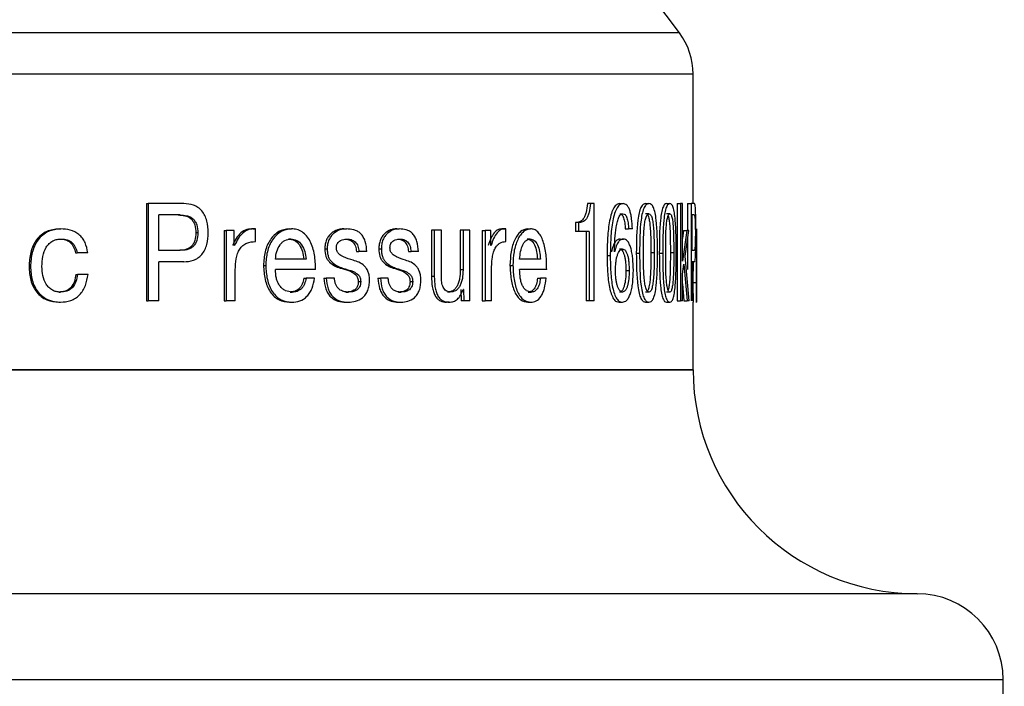
# Model space of a CAD drawing. Units: millimetres. Extents: x 62 to 231, y 40 to 157.
# Drawn here: x 153 to 167, y 119 to 128 of the extents above; entities that cross this region are included whole.
import ezdxf

# ---------------------------------------------------------------- set-up
doc = ezdxf.new("R2010")
doc.units = ezdxf.units.MM
doc.styles.add('SLDTEXTSTYLE0', font='TXT', dxfattribs={"width": 0.7})
doc.dimstyles.new('SLDDIMSTYLE0', dxfattribs={"dimtxt": 4.030133, "dimasz": 2.350911, "dimexe": 0, "dimexo": 0.0625, "dimgap": 1.007533, "dimtad": 0, "dimtih": 1, "dimtoh": 1, "dimdec": 0, "dimlfac": 2, "dimrnd": 1e-09, "dimzin": 12, "dimdsep": 46, "dimtxsty": 'SLDTEXTSTYLE0', "dimsah": 1, "dimcen": 0.09, "dimadec": 0, "dimazin": 3, "dimtfac": 1, "dimtdec": 0, "dimtofl": 0, "dimtmove": 0, "dimatfit": 3, "dimfxl": 0, "dimfrac": 2, "dimtolj": 1, "dimtzin": 12, "dimarcsym": 0})

# ---------------------------------------------------------------- blocks, each defined once
blk = doc.blocks.new('_D_2')
at = {"color": 7, "linetype": 'Continuous', "lineweight": 0}
for p, q in [((75.071, 97.563), (75.071, 152.798)), ((75.071, 152.798), (141.626, 152.798)), ((218.141, 152.798), (151.586, 152.798)), ((218.141, 97.955), (218.141, 152.798))]:
    blk.add_line(p, q, dxfattribs=at)
at = {"color": 7, "linetype": 'Continuous', "lineweight": 18}
for points in [[(75.071, 152.798), (79.101, 152.178), (79.101, 153.418)], [(218.141, 152.798), (214.111, 153.418), (214.111, 152.178)]]:
    blk.add_solid(points, dxfattribs=at)
at = {"color": 7, "linetype": 'Continuous', "lineweight": 18, "char_height": 3.175, "attachment_point": 1, "style": 'SLDTEXTSTYLE0'}
for s, insert in [('286', (143.078, 156.89)), ('NOM', (141.626, 151.963))]:
    blk.add_mtext(s, dxfattribs=dict(at, insert=insert))

msp = doc.modelspace()

# ---------------------------------------------------------------- linework, layer by layer
at = {"color": 7, "linetype": 'Continuous', "lineweight": 25}
for p, q in [((162.781, 128.114), (162.016, 129.134)), ((162.522, 128.114), (129.181, 128.114)), ((162.781, 128.114), (162.522, 128.114)), ((162.719, 127.514), (128.981, 127.514)), ((162.981, 127.514), (162.719, 127.514)), ((162.981, 125.635), (162.981, 127.514)), ((155.045, 125.635), (155.045, 124.223)), ((155.045, 125.635), (155.072, 125.635)), ((155.072, 125.635), (155.072, 124.223)), ((155.588, 125.635), (155.072, 125.635)), ((161.491, 125.635), (161.445, 125.635)), ((161.543, 125.635), (161.491, 125.635)), ((161.543, 124.223), (161.543, 125.635)), ((161.918, 125.635), (161.965, 125.635)), ((162.291, 125.635), (162.339, 125.635)), ((162.593, 125.635), (162.642, 125.635)), ((162.748, 125.635), (162.748, 124.223)), ((162.748, 125.635), (162.797, 125.635)), ((162.797, 125.635), (162.797, 124.223)), ((162.824, 125.635), (162.797, 125.635)), ((162.824, 124.798), (162.824, 125.635)), ((162.901, 125.635), (162.901, 125.245)), ((162.901, 125.635), (162.951, 125.635)), ((162.951, 125.635), (162.951, 124.223)), ((162.999, 125.635), (162.951, 125.635)), ((161.915, 125.488), (161.962, 125.488)), ((162.339, 125.488), (162.291, 125.488)), ((162.642, 125.488), (162.593, 125.488)), ((155.536, 125.47), (155.227, 125.47)), ((155.227, 124.956), (155.227, 125.47)), ((161.273, 125.36), (161.273, 125.232)), ((161.318, 125.36), (161.273, 125.36)), ((161.318, 125.36), (161.318, 125.232)), ((162.995, 125.47), (162.968, 125.47)), ((162.968, 124.956), (162.968, 125.47)), ((153.779, 125.268), (153.802, 125.268)), ((155.792, 125.213), (155.763, 125.213)), ((156.173, 125.244), (156.173, 124.223)), ((156.173, 125.244), (156.203, 125.244)), ((156.203, 125.244), (156.203, 124.223)), ((156.32, 125.244), (156.203, 125.244)), ((156.32, 125.029), (156.32, 125.244)), ((156.617, 125.268), (156.585, 125.268)), ((156.596, 125.268), (156.628, 125.268)), ((156.628, 125.085), (156.628, 125.268)), ((157.116, 125.268), (157.149, 125.268)), ((157.912, 125.268), (157.947, 125.268)), ((158.678, 125.268), (158.715, 125.268)), ((159.184, 125.25), (159.184, 124.577)), ((159.223, 125.25), (159.184, 125.25)), ((159.223, 125.25), (159.223, 124.577)), ((159.327, 125.25), (159.223, 125.25)), ((159.327, 124.557), (159.327, 125.25)), ((159.601, 125.25), (159.601, 124.672)), ((159.641, 125.25), (159.601, 125.25)), ((159.641, 125.25), (159.641, 124.672)), ((159.74, 125.25), (159.641, 125.25)), ((159.74, 124.226), (159.74, 125.25)), ((159.919, 125.244), (159.919, 124.223)), ((159.919, 125.244), (159.96, 125.244)), ((159.96, 125.244), (159.96, 124.223)), ((160.044, 125.244), (159.96, 125.244)), ((160.044, 125.029), (160.044, 125.244)), ((160.253, 125.268), (160.211, 125.268)), ((160.219, 125.268), (160.261, 125.268)), ((160.261, 125.085), (160.261, 125.268)), ((160.577, 125.268), (160.62, 125.268)), ((161.318, 125.232), (161.273, 125.232)), ((161.474, 125.232), (161.318, 125.232)), ((161.429, 125.232), (161.429, 124.223)), ((161.474, 125.232), (161.474, 124.223)), ((161.996, 125.268), (162.043, 125.268)), ((162.099, 125.268), (162.043, 125.268)), ((162.841, 125.245), (162.824, 125.131)), ((162.89, 125.245), (162.824, 124.798)), ((162.841, 125.245), (162.89, 125.245)), ((162.866, 124.874), (162.918, 125.245)), ((162.918, 125.245), (162.89, 125.245)), ((163.031, 125.101), (163.031, 125.271)), ((153.791, 125.121), (153.814, 125.121)), ((157.142, 125.121), (157.109, 125.121)), ((157.925, 125.121), (157.96, 125.121)), ((158.69, 125.121), (158.727, 125.121)), ((160.615, 125.121), (160.572, 125.121)), ((161.921, 125.121), (161.968, 125.121)), ((162.901, 125.123), (162.901, 124.679)), ((154.015, 124.92), (154.039, 124.92)), ((154.193, 124.92), (154.039, 124.92)), ((155.536, 124.956), (155.227, 124.956)), ((156.326, 125.029), (156.32, 125.029)), ((157.635, 124.979), (157.669, 124.979)), ((158.094, 124.938), (158.13, 124.938)), ((158.245, 124.938), (158.13, 124.938)), ((158.419, 124.979), (158.456, 124.979)), ((158.848, 124.938), (158.886, 124.938)), ((158.993, 124.938), (158.886, 124.938)), ((160.048, 125.029), (160.044, 125.029)), ((161.841, 124.937), (161.84, 124.941)), ((161.957, 124.975), (161.91, 124.975)), ((162.156, 124.918), (162.204, 124.918)), ((162.415, 124.921), (162.367, 124.921)), ((162.49, 124.918), (162.539, 124.918)), ((162.699, 124.921), (162.65, 124.921)), ((162.995, 124.956), (162.968, 124.956)), ((163.031, 124.92), (163.028, 124.92)), ((155.587, 124.791), (155.227, 124.791)), ((155.227, 124.223), (155.227, 124.791)), ((157.363, 124.828), (156.918, 124.828)), ((160.765, 124.828), (160.462, 124.828)), ((161.732, 124.88), (161.778, 124.88)), ((162.921, 124.223), (162.866, 124.874)), ((162.999, 124.791), (162.968, 124.791)), ((162.968, 124.223), (162.968, 124.791)), ((163.031, 124.674), (163.031, 124.799)), ((153.341, 124.722), (153.363, 124.722)), ((156.335, 124.223), (156.335, 124.674)), ((156.745, 124.738), (156.776, 124.738)), ((157.499, 124.681), (156.918, 124.681)), ((159.641, 124.672), (159.601, 124.672)), ((160.054, 124.223), (160.054, 124.674)), ((160.322, 124.738), (160.365, 124.738)), ((160.855, 124.681), (160.462, 124.681)), ((162.053, 124.659), (162.005, 124.659)), ((162.824, 124.611), (162.848, 124.757)), ((162.848, 124.757), (162.896, 124.223)), ((154.022, 124.608), (154.046, 124.608)), ((154.198, 124.608), (154.046, 124.608)), ((157.33, 124.553), (157.363, 124.553)), ((157.487, 124.553), (157.363, 124.553)), ((157.622, 124.553), (157.656, 124.553)), ((157.776, 124.553), (157.656, 124.553)), ((158.12, 124.503), (158.156, 124.503)), ((158.406, 124.553), (158.443, 124.553)), ((158.555, 124.553), (158.443, 124.553)), ((158.872, 124.503), (158.91, 124.503)), ((159.223, 124.577), (159.184, 124.577)), ((160.721, 124.553), (160.765, 124.553)), ((160.847, 124.553), (160.765, 124.553)), ((162.824, 124.223), (162.824, 124.611)), ((162.978, 124.488), (163.028, 124.488)), ((153.774, 124.351), (153.796, 124.351)), ((157.13, 124.351), (157.163, 124.351)), ((157.942, 124.351), (157.977, 124.351)), ((158.706, 124.351), (158.743, 124.351)), ((159.456, 124.351), (159.417, 124.351)), ((159.607, 124.389), (159.612, 124.226)), ((159.647, 124.389), (159.641, 124.389)), ((159.647, 124.389), (159.652, 124.226)), ((160.587, 124.351), (160.63, 124.351)), ((161.957, 124.351), (161.91, 124.351)), ((162.339, 124.351), (162.291, 124.351)), ((162.642, 124.351), (162.593, 124.351)), ((162.824, 124.472), (162.846, 124.223)), ((163.031, 124.202), (163.031, 124.355)), ((153.775, 124.204), (153.798, 124.204)), ((155.045, 124.223), (155.072, 124.223)), ((155.227, 124.223), (155.072, 124.223)), ((156.173, 124.223), (156.203, 124.223)), ((156.335, 124.223), (156.203, 124.223)), ((157.124, 124.204), (157.157, 124.204)), ((157.938, 124.204), (157.973, 124.204)), ((158.702, 124.204), (158.74, 124.204)), ((159.441, 124.204), (159.402, 124.204)), ((159.652, 124.226), (159.612, 124.226)), ((159.74, 124.226), (159.652, 124.226)), ((159.919, 124.223), (159.96, 124.223)), ((160.054, 124.223), (159.96, 124.223)), ((160.583, 124.204), (160.626, 124.204)), ((161.474, 124.223), (161.429, 124.223)), ((161.543, 124.223), (161.474, 124.223)), ((161.907, 124.204), (161.954, 124.204)), ((162.291, 124.204), (162.339, 124.204)), ((162.593, 124.204), (162.642, 124.204)), ((162.748, 124.223), (162.797, 124.223)), ((162.824, 124.223), (162.797, 124.223)), ((162.846, 124.223), (162.896, 124.223)), ((162.921, 124.223), (162.896, 124.223)), ((162.981, 123.223), (162.981, 124.204)), ((162.719, 123.223), (128.981, 123.223)), ((128.981, 123.223), (162.981, 123.223)), ((162.981, 123.223), (162.719, 123.223)), ((166.231, 119.973), (145.981, 119.973)), ((167.481, 118.723), (124.481, 118.723)), ((167.481, 118.387), (167.481, 118.723))]:
    msp.add_line(p, q, dxfattribs=at)
for centre, radius, start, end in [((161.981, 127.514), 1, 0, 36.8699), ((166.231, 123.223), 3.25, 180, 270), ((166.231, 118.723), 1.25, 0, 90)]:
    msp.add_arc(centre, radius, start, end, dxfattribs=at)
for points, knots in [([(155.942, 125.213), (155.939, 125.271), (155.934, 125.357), (155.895, 125.463), (155.852, 125.531), (155.795, 125.583), (155.707, 125.627), (155.636, 125.632), (155.588, 125.635)], [0, 0, 0, 0, 0.249398, 0.375043, 0.499412, 0.625254, 0.749753, 1, 1, 1, 1]), ([(161.445, 125.635), (161.441, 125.591), (161.434, 125.524), (161.409, 125.454), (161.379, 125.399), (161.332, 125.365), (161.293, 125.361), (161.273, 125.36)], [0, 0, 0, 0, 0.249352, 0.374655, 0.499781, 0.749298, 1, 1, 1, 1]), ([(161.491, 125.635), (161.486, 125.591), (161.479, 125.524), (161.455, 125.454), (161.424, 125.399), (161.377, 125.365), (161.338, 125.361), (161.318, 125.36)], [0, 0, 0, 0, 0.248972, 0.374174, 0.499319, 0.749029, 1, 1, 1, 1]), ([(161.918, 125.635), (161.903, 125.633), (161.873, 125.629), (161.829, 125.579), (161.793, 125.495), (161.758, 125.351), (161.736, 125.14), (161.733, 124.967), (161.732, 124.88)], [0, 0, 0, 0, 0.125705, 0.247772, 0.374159, 0.496507, 0.746435, 1, 1, 1, 1]), ([(161.965, 125.635), (161.95, 125.633), (161.92, 125.629), (161.876, 125.579), (161.84, 125.495), (161.804, 125.349), (161.782, 125.138), (161.779, 124.966), (161.778, 124.88)], [0, 0, 0, 0, 0.125355, 0.248157, 0.374712, 0.499587, 0.749701, 1, 1, 1, 1]), ([(162.099, 125.268), (162.096, 125.318), (162.093, 125.394), (162.077, 125.483), (162.061, 125.541), (162.04, 125.586), (162.009, 125.627), (161.982, 125.632), (161.965, 125.635)], [0, 0, 0, 0, 0.249495, 0.374508, 0.499525, 0.622563, 0.749927, 1, 1, 1, 1]), ([(162.291, 125.635), (162.28, 125.633), (162.257, 125.63), (162.223, 125.584), (162.195, 125.505), (162.158, 125.291), (162.157, 125.083), (162.156, 124.918)], [0, 0, 0, 0, 0.125432, 0.250594, 0.375051, 0.500799, 1, 1, 1, 1]), ([(162.339, 125.635), (162.328, 125.633), (162.305, 125.63), (162.271, 125.584), (162.242, 125.505), (162.206, 125.291), (162.205, 125.083), (162.204, 124.918)], [0, 0, 0, 0, 0.125668, 0.25102, 0.375563, 0.501281, 1, 1, 1, 1]), ([(162.463, 124.918), (162.463, 125.083), (162.462, 125.291), (162.43, 125.505), (162.405, 125.584), (162.374, 125.63), (162.351, 125.633), (162.339, 125.635)], [0, 0, 0, 0, 0.498711, 0.624249, 0.749003, 0.874337, 1, 1, 1, 1]), ([(162.593, 125.635), (162.585, 125.633), (162.567, 125.63), (162.542, 125.584), (162.52, 125.505), (162.491, 125.291), (162.491, 125.083), (162.49, 124.918)], [0, 0, 0, 0, 0.125432, 0.250594, 0.375051, 0.500799, 1, 1, 1, 1]), ([(162.642, 125.635), (162.634, 125.633), (162.616, 125.63), (162.59, 125.584), (162.569, 125.505), (162.54, 125.291), (162.539, 125.083), (162.539, 124.918)], [0, 0, 0, 0, 0.1256678, 0.2510201, 0.3755634, 0.501281, 1, 1, 1, 1]), ([(162.734, 124.918), (162.734, 125.083), (162.733, 125.291), (162.71, 125.505), (162.691, 125.584), (162.668, 125.63), (162.651, 125.633), (162.642, 125.635)], [0, 0, 0, 0, 0.498711, 0.624249, 0.749003, 0.874337, 1, 1, 1, 1]), ([(163.02, 125.213), (163.02, 125.271), (163.02, 125.357), (163.018, 125.463), (163.016, 125.531), (163.013, 125.583), (163.008, 125.627), (163.003, 125.632), (162.999, 125.635)], [0, 0, 0, 0, 0.249398, 0.375043, 0.499412, 0.625254, 0.749753, 1, 1, 1, 1]), ([(161.84, 124.941), (161.843, 125.063), (161.847, 125.216), (161.879, 125.374), (161.898, 125.43), (161.915, 125.462), (161.935, 125.484), (161.952, 125.486), (161.962, 125.488)], [0, 0, 0, 0, 0.498702, 0.627311, 0.749168, 0.80987, 0.87463, 1, 1, 1, 1]), ([(161.915, 125.488), (161.926, 125.486), (161.941, 125.483), (161.96, 125.457), (161.976, 125.42), (161.99, 125.356), (161.994, 125.298), (161.996, 125.268)], [0, 0, 0, 0, 0.249772, 0.374619, 0.50023, 0.749803, 1, 1, 1, 1]), ([(161.962, 125.488), (161.972, 125.486), (161.988, 125.483), (162.007, 125.457), (162.023, 125.42), (162.034, 125.369), (162.041, 125.312), (162.042, 125.283), (162.043, 125.268)], [0, 0, 0, 0, 0.249948, 0.374801, 0.500393, 0.749661, 0.874781, 1, 1, 1, 1]), ([(162.259, 124.921), (162.26, 125.039), (162.26, 125.188), (162.277, 125.357), (162.292, 125.429), (162.314, 125.481), (162.331, 125.486), (162.339, 125.488)], [0, 0, 0, 0, 0.500087, 0.625215, 0.750173, 0.874968, 1, 1, 1, 1]), ([(162.339, 125.488), (162.348, 125.486), (162.364, 125.481), (162.385, 125.429), (162.399, 125.357), (162.414, 125.188), (162.415, 125.039), (162.415, 124.921)], [0, 0, 0, 0, 0.125041, 0.249843, 0.374784, 0.499942, 1, 1, 1, 1]), ([(162.582, 124.921), (162.582, 125.039), (162.582, 125.188), (162.595, 125.357), (162.607, 125.429), (162.623, 125.481), (162.636, 125.486), (162.642, 125.488)], [0, 0, 0, 0, 0.500087, 0.625215, 0.750173, 0.874968, 1, 1, 1, 1]), ([(162.642, 125.488), (162.649, 125.486), (162.661, 125.481), (162.677, 125.429), (162.687, 125.357), (162.698, 125.188), (162.699, 125.039), (162.699, 124.921)], [0, 0, 0, 0, 0.125041, 0.249843, 0.374784, 0.499942, 1, 1, 1, 1]), ([(155.508, 125.47), (155.54, 125.469), (155.589, 125.466), (155.65, 125.445), (155.692, 125.418), (155.725, 125.378), (155.757, 125.31), (155.761, 125.252), (155.763, 125.213)], [0, 0, 0, 0, 0.2504068, 0.3833521, 0.5007726, 0.6260296, 0.750725, 1, 1, 1, 1]), ([(155.536, 125.47), (155.568, 125.469), (155.617, 125.466), (155.678, 125.445), (155.721, 125.418), (155.754, 125.378), (155.786, 125.31), (155.789, 125.252), (155.792, 125.213)], [0, 0, 0, 0, 0.250722, 0.383806, 0.501298, 0.626537, 0.751116, 1, 1, 1, 1]), ([(162.315, 125.474), (162.315, 125.474), (162.324, 125.469), (162.337, 125.427), (162.351, 125.358), (162.366, 125.187), (162.367, 125.039), (162.367, 124.921)], [0, 0, 0, 0, 0.003076, 0.145054, 0.287334, 0.429961, 1, 1, 1, 1]), ([(162.617, 125.456), (162.621, 125.446), (162.629, 125.423), (162.638, 125.356), (162.649, 125.189), (162.65, 125.04), (162.65, 124.921)], [0, 0, 0, 0, 0.09319, 0.244102, 0.395381, 1, 1, 1, 1]), ([(162.995, 125.47), (162.998, 125.469), (163.002, 125.466), (163.006, 125.445), (163.009, 125.418), (163.011, 125.378), (163.012, 125.31), (163.013, 125.252), (163.013, 125.213)], [0, 0, 0, 0, 0.250722, 0.383806, 0.501298, 0.626537, 0.751116, 1, 1, 1, 1]), ([(153.779, 125.268), (153.717, 125.262), (153.624, 125.253), (153.516, 125.182), (153.449, 125.112), (153.398, 125.025), (153.352, 124.896), (153.346, 124.791), (153.341, 124.722)], [0, 0, 0, 0, 0.249144, 0.37531, 0.499495, 0.620916, 0.749923, 1, 1, 1, 1]), ([(153.802, 125.268), (153.74, 125.262), (153.647, 125.253), (153.539, 125.182), (153.471, 125.112), (153.42, 125.025), (153.374, 124.896), (153.367, 124.791), (153.363, 124.722)], [0, 0, 0, 0, 0.249514, 0.375777, 0.499998, 0.621349, 0.750249, 1, 1, 1, 1]), ([(154.193, 124.92), (154.184, 124.971), (154.17, 125.049), (154.117, 125.135), (154.049, 125.206), (153.94, 125.259), (153.848, 125.265), (153.802, 125.268)], [0, 0, 0, 0, 0.249159, 0.374316, 0.49955, 0.749279, 1, 1, 1, 1]), ([(155.763, 125.213), (155.761, 125.174), (155.757, 125.116), (155.726, 125.048), (155.692, 125.008), (155.65, 124.98), (155.589, 124.959), (155.54, 124.957), (155.508, 124.956)], [0, 0, 0, 0, 0.249275, 0.375202, 0.499313, 0.615823, 0.749651, 1, 1, 1, 1]), ([(155.792, 125.213), (155.789, 125.174), (155.786, 125.116), (155.754, 125.048), (155.721, 125.008), (155.679, 124.98), (155.617, 124.959), (155.568, 124.957), (155.536, 124.956)], [0, 0, 0, 0, 0.248885, 0.374694, 0.498785, 0.615365, 0.749333, 1, 1, 1, 1]), ([(155.587, 124.791), (155.635, 124.794), (155.706, 124.798), (155.794, 124.843), (155.851, 124.894), (155.895, 124.963), (155.934, 125.068), (155.939, 125.155), (155.942, 125.213)], [0, 0, 0, 0, 0.250264, 0.375528, 0.500586, 0.623461, 0.750586, 1, 1, 1, 1]), ([(156.596, 125.268), (156.565, 125.267), (156.502, 125.265), (156.413, 125.217), (156.344, 125.132), (156.312, 125.063), (156.296, 125.029)], [0, 0, 0, 0, 0.25023, 0.49964, 0.750694, 1, 1, 1, 1]), ([(156.628, 125.268), (156.596, 125.267), (156.533, 125.265), (156.444, 125.217), (156.375, 125.132), (156.342, 125.063), (156.326, 125.029)], [0, 0, 0, 0, 0.2504684, 0.5000094, 0.7509625, 1, 1, 1, 1]), ([(157.116, 125.268), (157.065, 125.261), (156.988, 125.25), (156.899, 125.181), (156.824, 125.09), (156.757, 124.939), (156.749, 124.805), (156.745, 124.738)], [0, 0, 0, 0, 0.249422, 0.375695, 0.500226, 0.749874, 1, 1, 1, 1]), ([(157.149, 125.268), (157.098, 125.261), (157.021, 125.25), (156.931, 125.181), (156.856, 125.09), (156.789, 124.939), (156.781, 124.805), (156.776, 124.738)], [0, 0, 0, 0, 0.249782, 0.376149, 0.500718, 0.750201, 1, 1, 1, 1]), ([(157.499, 124.681), (157.498, 124.752), (157.494, 124.894), (157.442, 125.062), (157.371, 125.168), (157.306, 125.23), (157.229, 125.263), (157.176, 125.267), (157.149, 125.268)], [0, 0, 0, 0, 0.2498458, 0.4990178, 0.6241692, 0.7493793, 0.8745641, 1, 1, 1, 1]), ([(157.912, 125.268), (157.896, 125.267), (157.864, 125.266), (157.801, 125.25), (157.739, 125.218), (157.688, 125.162), (157.657, 125.109), (157.638, 125.046), (157.636, 125.001), (157.635, 124.979)], [0, 0, 0, 0, 0.12528, 0.250501, 0.500038, 0.625669, 0.75009, 0.874939, 1, 1, 1, 1]), ([(157.947, 125.268), (157.915, 125.265), (157.851, 125.259), (157.774, 125.217), (157.722, 125.162), (157.692, 125.109), (157.672, 125.046), (157.67, 125.001), (157.669, 124.979)], [0, 0, 0, 0, 0.250488, 0.500306, 0.625992, 0.75038, 0.875108, 1, 1, 1, 1]), ([(158.245, 124.938), (158.241, 124.989), (158.234, 125.065), (158.195, 125.152), (158.156, 125.202), (158.108, 125.237), (158.038, 125.263), (157.983, 125.266), (157.947, 125.268)], [0, 0, 0, 0, 0.248925, 0.374966, 0.498797, 0.618802, 0.749347, 1, 1, 1, 1]), ([(158.678, 125.268), (158.663, 125.267), (158.633, 125.266), (158.574, 125.25), (158.517, 125.218), (158.468, 125.162), (158.44, 125.109), (158.421, 125.046), (158.42, 125.001), (158.419, 124.979)], [0, 0, 0, 0, 0.12528, 0.250501, 0.500038, 0.625669, 0.75009, 0.874939, 1, 1, 1, 1]), ([(158.715, 125.268), (158.685, 125.265), (158.626, 125.259), (158.553, 125.217), (158.505, 125.162), (158.476, 125.109), (158.458, 125.046), (158.456, 125.001), (158.456, 124.979)], [0, 0, 0, 0, 0.250488, 0.500306, 0.625992, 0.75038, 0.875108, 1, 1, 1, 1]), ([(158.993, 124.938), (158.989, 124.989), (158.982, 125.065), (158.947, 125.152), (158.91, 125.202), (158.865, 125.237), (158.8, 125.263), (158.749, 125.266), (158.715, 125.268)], [0, 0, 0, 0, 0.248925, 0.374966, 0.498797, 0.618802, 0.749347, 1, 1, 1, 1]), ([(160.219, 125.268), (160.197, 125.267), (160.153, 125.265), (160.09, 125.217), (160.041, 125.132), (160.018, 125.063), (160.007, 125.029)], [0, 0, 0, 0, 0.25023, 0.49964, 0.750694, 1, 1, 1, 1]), ([(160.261, 125.268), (160.239, 125.267), (160.195, 125.265), (160.132, 125.217), (160.083, 125.132), (160.06, 125.063), (160.048, 125.029)], [0, 0, 0, 0, 0.250468, 0.500009, 0.750962, 1, 1, 1, 1]), ([(160.577, 125.268), (160.543, 125.261), (160.49, 125.25), (160.429, 125.181), (160.377, 125.09), (160.331, 124.939), (160.325, 124.805), (160.322, 124.738)], [0, 0, 0, 0, 0.2494215, 0.3756947, 0.5002265, 0.7498744, 1, 1, 1, 1]), ([(160.62, 125.268), (160.586, 125.261), (160.533, 125.25), (160.472, 125.181), (160.42, 125.09), (160.373, 124.939), (160.367, 124.805), (160.365, 124.738)], [0, 0, 0, 0, 0.249782, 0.376149, 0.500718, 0.750201, 1, 1, 1, 1]), ([(160.855, 124.681), (160.854, 124.752), (160.852, 124.894), (160.817, 125.062), (160.77, 125.168), (160.726, 125.23), (160.675, 125.263), (160.638, 125.267), (160.62, 125.268)], [0, 0, 0, 0, 0.2498458, 0.4990178, 0.6241692, 0.7493793, 0.8745641, 1, 1, 1, 1]), ([(163.013, 125.213), (163.013, 125.174), (163.012, 125.116), (163.011, 125.048), (163.009, 125.008), (163.006, 124.98), (163.002, 124.959), (162.998, 124.957), (162.995, 124.956)], [0, 0, 0, 0, 0.248885, 0.374694, 0.498785, 0.615365, 0.749333, 1, 1, 1, 1]), ([(162.999, 124.791), (163.003, 124.794), (163.008, 124.798), (163.013, 124.843), (163.016, 124.894), (163.018, 124.963), (163.02, 125.068), (163.02, 125.155), (163.02, 125.213)], [0, 0, 0, 0, 0.250264, 0.375528, 0.500586, 0.623461, 0.750586, 1, 1, 1, 1]), ([(163.031, 125.268), (163.031, 125.266), (163.031, 125.26), (163.031, 125.211), (163.03, 125.141), (163.029, 125.052), (163.029, 124.972), (163.028, 124.92)], [0, 0, 0, 0, 0.250934, 0.500685, 0.624663, 0.751049, 1, 1, 1, 1]), ([(153.528, 124.723), (153.531, 124.772), (153.535, 124.869), (153.575, 124.985), (153.632, 125.057), (153.687, 125.097), (153.749, 125.119), (153.793, 125.121), (153.814, 125.121)], [0, 0, 0, 0, 0.253772, 0.499155, 0.624179, 0.749328, 0.874548, 1, 1, 1, 1]), ([(153.791, 125.121), (153.818, 125.12), (153.857, 125.117), (153.907, 125.096), (153.951, 125.064), (153.994, 125.006), (154.008, 124.948), (154.015, 124.92)], [0, 0, 0, 0, 0.250209, 0.377442, 0.500724, 0.74999, 1, 1, 1, 1]), ([(153.814, 125.121), (153.841, 125.12), (153.881, 125.117), (153.93, 125.096), (153.975, 125.065), (154.008, 125.017), (154.03, 124.963), (154.036, 124.934), (154.039, 124.92)], [0, 0, 0, 0, 0.250336, 0.377568, 0.500839, 0.749809, 0.874862, 1, 1, 1, 1]), ([(156.335, 124.674), (156.336, 124.728), (156.339, 124.809), (156.365, 124.91), (156.398, 124.979), (156.445, 125.032), (156.522, 125.077), (156.586, 125.082), (156.628, 125.085)], [0, 0, 0, 0, 0.249878, 0.380063, 0.499852, 0.623038, 0.749933, 1, 1, 1, 1]), ([(156.918, 124.828), (156.923, 124.866), (156.931, 124.942), (156.972, 125.025), (157.017, 125.075), (157.068, 125.113), (157.112, 125.118), (157.142, 125.121)], [0, 0, 0, 0, 0.24977, 0.499227, 0.62468, 0.750116, 1, 1, 1, 1]), ([(157.109, 125.121), (157.138, 125.117), (157.196, 125.109), (157.269, 125.041), (157.317, 124.942), (157.325, 124.866), (157.33, 124.828)], [0, 0, 0, 0, 0.2498074, 0.4997129, 0.7492816, 1, 1, 1, 1]), ([(157.142, 125.121), (157.171, 125.117), (157.229, 125.109), (157.302, 125.041), (157.35, 124.942), (157.359, 124.866), (157.363, 124.828)], [0, 0, 0, 0, 0.25015, 0.500193, 0.749612, 1, 1, 1, 1]), ([(157.803, 124.991), (157.803, 125.003), (157.804, 125.021), (157.811, 125.043), (157.82, 125.062), (157.837, 125.082), (157.882, 125.116), (157.926, 125.119), (157.96, 125.121)], [0, 0, 0, 0, 0.124847, 0.186516, 0.249953, 0.369503, 0.500535, 1, 1, 1, 1]), ([(157.925, 125.121), (157.935, 125.121), (157.955, 125.12), (157.994, 125.11), (158.032, 125.09), (158.062, 125.054), (158.086, 125.008), (158.091, 124.966), (158.094, 124.938)], [0, 0, 0, 0, 0.125435, 0.250808, 0.500459, 0.628431, 0.750847, 1, 1, 1, 1]), ([(157.96, 125.121), (157.98, 125.12), (158.02, 125.116), (158.067, 125.09), (158.098, 125.054), (158.122, 125.008), (158.127, 124.966), (158.13, 124.938)], [0, 0, 0, 0, 0.25077, 0.50072, 0.628703, 0.751124, 1, 1, 1, 1]), ([(158.58, 124.991), (158.581, 125.003), (158.581, 125.021), (158.588, 125.043), (158.597, 125.062), (158.612, 125.082), (158.655, 125.116), (158.695, 125.119), (158.727, 125.121)], [0, 0, 0, 0, 0.124847, 0.186516, 0.249953, 0.369503, 0.500535, 1, 1, 1, 1]), ([(158.69, 125.121), (158.699, 125.121), (158.718, 125.12), (158.754, 125.11), (158.79, 125.09), (158.818, 125.054), (158.84, 125.008), (158.845, 124.966), (158.848, 124.938)], [0, 0, 0, 0, 0.1254349, 0.2508079, 0.5004587, 0.6284313, 0.7508475, 1, 1, 1, 1]), ([(158.727, 125.121), (158.746, 125.12), (158.783, 125.116), (158.827, 125.09), (158.856, 125.054), (158.878, 125.008), (158.883, 124.966), (158.886, 124.938)], [0, 0, 0, 0, 0.25077, 0.50072, 0.628703, 0.751124, 1, 1, 1, 1]), ([(160.054, 124.674), (160.056, 124.728), (160.058, 124.809), (160.076, 124.91), (160.1, 124.979), (160.133, 125.032), (160.187, 125.077), (160.232, 125.082), (160.261, 125.085)], [0, 0, 0, 0, 0.249878, 0.380063, 0.499852, 0.623038, 0.749933, 1, 1, 1, 1]), ([(160.462, 124.828), (160.466, 124.866), (160.472, 124.942), (160.5, 125.025), (160.53, 125.075), (160.566, 125.113), (160.595, 125.118), (160.615, 125.121)], [0, 0, 0, 0, 0.24977, 0.499227, 0.62468, 0.750116, 1, 1, 1, 1]), ([(160.572, 125.121), (160.592, 125.117), (160.631, 125.109), (160.68, 125.041), (160.712, 124.942), (160.718, 124.866), (160.721, 124.828)], [0, 0, 0, 0, 0.249807, 0.499713, 0.749282, 1, 1, 1, 1]), ([(160.615, 125.121), (160.635, 125.117), (160.674, 125.109), (160.723, 125.041), (160.756, 124.942), (160.762, 124.866), (160.765, 124.828)], [0, 0, 0, 0, 0.25015, 0.500193, 0.749612, 1, 1, 1, 1]), ([(161.921, 125.121), (161.909, 125.12), (161.884, 125.116), (161.848, 125.083), (161.817, 125.023), (161.802, 124.966), (161.795, 124.937)], [0, 0, 0, 0, 0.2503177, 0.500351, 0.7500002, 1, 1, 1, 1]), ([(161.968, 125.121), (161.955, 125.12), (161.931, 125.116), (161.895, 125.083), (161.869, 125.033), (161.852, 124.981), (161.845, 124.952), (161.841, 124.937)], [0, 0, 0, 0, 0.250374, 0.500397, 0.749868, 0.874914, 1, 1, 1, 1]), ([(162.113, 124.67), (162.112, 124.729), (162.109, 124.817), (162.093, 124.924), (162.076, 124.996), (162.054, 125.053), (162.019, 125.109), (161.988, 125.116), (161.968, 125.121)], [0, 0, 0, 0, 0.249421, 0.374524, 0.49967, 0.62375, 0.750191, 1, 1, 1, 1]), ([(163.031, 124.92), (163.031, 124.951), (163.031, 124.999), (163.031, 125.053), (163.031, 125.086), (163.031, 125.095), (163.031, 125.101)], [0, 0, 0, 0, 0.377622, 0.569862, 0.756097, 1, 1, 1, 1]), ([(157.635, 124.979), (157.637, 124.94), (157.64, 124.884), (157.672, 124.821), (157.713, 124.771), (157.777, 124.729), (157.907, 124.677), (158.029, 124.666), (158.101, 124.582), (158.116, 124.55), (158.118, 124.522), (158.12, 124.503)], [0, 0, 0, 0, 0.124654, 0.181956, 0.249949, 0.375097, 0.5006, 0.875069, 0.906402, 0.937707, 1, 1, 1, 1]), ([(157.669, 124.979), (157.67, 124.96), (157.671, 124.922), (157.683, 124.868), (157.706, 124.821), (157.748, 124.771), (157.812, 124.728), (157.917, 124.688), (158.024, 124.665), (158.106, 124.618), (158.137, 124.582), (158.148, 124.558), (158.154, 124.531), (158.155, 124.512), (158.156, 124.503)], [0, 0, 0, 0, 0.062441, 0.124807, 0.181876, 0.249664, 0.374501, 0.499741, 0.750329, 0.875184, 0.906419, 0.937601, 0.968771, 1, 1, 1, 1]), ([(158.046, 124.814), (157.998, 124.826), (157.926, 124.846), (157.851, 124.889), (157.822, 124.922), (157.811, 124.942), (157.804, 124.966), (157.803, 124.983), (157.803, 124.991)], [0, 0, 0, 0, 0.500986, 0.750443, 0.818553, 0.875344, 0.937615, 1, 1, 1, 1]), ([(158.419, 124.979), (158.421, 124.94), (158.424, 124.884), (158.454, 124.821), (158.492, 124.771), (158.552, 124.729), (158.673, 124.677), (158.787, 124.666), (158.854, 124.582), (158.868, 124.55), (158.87, 124.522), (158.872, 124.503)], [0, 0, 0, 0, 0.124654, 0.181956, 0.249949, 0.375097, 0.5006, 0.875069, 0.906402, 0.937707, 1, 1, 1, 1]), ([(158.456, 124.979), (158.456, 124.96), (158.457, 124.922), (158.468, 124.868), (158.49, 124.821), (158.529, 124.771), (158.589, 124.728), (158.687, 124.688), (158.787, 124.665), (158.863, 124.618), (158.892, 124.582), (158.903, 124.558), (158.909, 124.531), (158.909, 124.512), (158.91, 124.503)], [0, 0, 0, 0, 0.0624408, 0.1248074, 0.1818764, 0.2496638, 0.374501, 0.4997408, 0.7503289, 0.8751836, 0.9064191, 0.9376015, 0.9687713, 1, 1, 1, 1]), ([(158.807, 124.814), (158.763, 124.826), (158.696, 124.846), (158.625, 124.889), (158.599, 124.922), (158.588, 124.942), (158.581, 124.966), (158.581, 124.983), (158.58, 124.991)], [0, 0, 0, 0, 0.500986, 0.750443, 0.818553, 0.875344, 0.937615, 1, 1, 1, 1]), ([(161.853, 124.661), (161.854, 124.701), (161.856, 124.761), (161.867, 124.836), (161.88, 124.885), (161.896, 124.925), (161.921, 124.966), (161.942, 124.971), (161.957, 124.975)], [0, 0, 0, 0, 0.2496596, 0.3762963, 0.4999246, 0.6251054, 0.7504361, 1, 1, 1, 1]), ([(161.91, 124.975), (161.924, 124.971), (161.945, 124.966), (161.968, 124.924), (161.983, 124.884), (161.994, 124.834), (162.003, 124.759), (162.005, 124.699), (162.005, 124.659)], [0, 0, 0, 0, 0.24909, 0.374272, 0.499424, 0.621609, 0.749808, 1, 1, 1, 1]), ([(161.957, 124.975), (161.97, 124.971), (161.991, 124.966), (162.015, 124.924), (162.03, 124.884), (162.041, 124.834), (162.05, 124.759), (162.052, 124.699), (162.053, 124.659)], [0, 0, 0, 0, 0.249461, 0.374749, 0.499929, 0.622059, 0.750133, 1, 1, 1, 1]), ([(162.156, 124.918), (162.157, 124.753), (162.158, 124.545), (162.195, 124.331), (162.223, 124.253), (162.257, 124.21), (162.28, 124.206), (162.291, 124.204)], [0, 0, 0, 0, 0.499134, 0.627303, 0.749377, 0.874563, 1, 1, 1, 1]), ([(162.204, 124.918), (162.205, 124.752), (162.206, 124.545), (162.243, 124.331), (162.271, 124.253), (162.305, 124.21), (162.328, 124.206), (162.339, 124.204)], [0, 0, 0, 0, 0.49865, 0.626775, 0.74895, 0.874327, 1, 1, 1, 1]), ([(162.339, 124.351), (162.331, 124.353), (162.318, 124.356), (162.303, 124.383), (162.29, 124.422), (162.277, 124.484), (162.259, 124.652), (162.259, 124.801), (162.259, 124.921)], [0, 0, 0, 0, 0.125027, 0.187044, 0.250253, 0.3753, 0.500391, 1, 1, 1, 1]), ([(162.367, 124.921), (162.367, 124.801), (162.367, 124.651), (162.351, 124.484), (162.339, 124.421), (162.327, 124.384), (162.32, 124.367), (162.315, 124.364), (162.315, 124.364)], [0, 0, 0, 0, 0.569116, 0.711001, 0.853822, 0.925347, 0.996204, 1, 1, 1, 1]), ([(162.415, 124.921), (162.415, 124.801), (162.415, 124.651), (162.399, 124.484), (162.387, 124.422), (162.375, 124.383), (162.36, 124.356), (162.348, 124.353), (162.339, 124.351)], [0, 0, 0, 0, 0.49962, 0.624224, 0.749725, 0.812622, 0.874971, 1, 1, 1, 1]), ([(162.339, 124.204), (162.351, 124.206), (162.374, 124.209), (162.405, 124.253), (162.43, 124.332), (162.462, 124.545), (162.463, 124.752), (162.463, 124.918)], [0, 0, 0, 0, 0.125687, 0.25104, 0.375494, 0.501327, 1, 1, 1, 1]), ([(162.49, 124.918), (162.491, 124.753), (162.492, 124.545), (162.52, 124.331), (162.542, 124.253), (162.567, 124.21), (162.585, 124.206), (162.593, 124.204)], [0, 0, 0, 0, 0.499134, 0.627303, 0.749377, 0.874563, 1, 1, 1, 1]), ([(162.539, 124.918), (162.539, 124.752), (162.54, 124.545), (162.569, 124.331), (162.591, 124.253), (162.616, 124.21), (162.634, 124.206), (162.642, 124.204)], [0, 0, 0, 0, 0.4986499, 0.6267749, 0.7489498, 0.8743275, 1, 1, 1, 1]), ([(162.642, 124.351), (162.636, 124.353), (162.626, 124.356), (162.615, 124.383), (162.605, 124.422), (162.595, 124.484), (162.582, 124.652), (162.582, 124.801), (162.582, 124.921)], [0, 0, 0, 0, 0.125027, 0.187044, 0.250253, 0.3753, 0.500391, 1, 1, 1, 1]), ([(162.65, 124.921), (162.65, 124.801), (162.65, 124.652), (162.638, 124.484), (162.629, 124.423), (162.622, 124.389), (162.618, 124.38), (162.618, 124.379)], [0, 0, 0, 0, 0.601342, 0.751261, 0.90217, 0.977745, 1, 1, 1, 1]), ([(162.699, 124.921), (162.699, 124.801), (162.699, 124.651), (162.687, 124.484), (162.678, 124.422), (162.669, 124.383), (162.658, 124.356), (162.649, 124.353), (162.642, 124.351)], [0, 0, 0, 0, 0.49962, 0.624224, 0.7497246, 0.8126221, 0.8749711, 1, 1, 1, 1]), ([(162.642, 124.204), (162.651, 124.206), (162.668, 124.209), (162.691, 124.253), (162.71, 124.332), (162.733, 124.545), (162.734, 124.752), (162.734, 124.918)], [0, 0, 0, 0, 0.125687, 0.25104, 0.375494, 0.501327, 1, 1, 1, 1]), ([(163.027, 124.952), (163.027, 124.943), (163.027, 124.926), (163.028, 124.901), (163.028, 124.88), (163.029, 124.85), (163.031, 124.824), (163.031, 124.811), (163.031, 124.802)], [0, 0, 0, 0, 0.0624272, 0.1247069, 0.1870067, 0.2495066, 0.4987638, 1, 1, 1, 1]), ([(158.284, 124.524), (158.283, 124.544), (158.282, 124.585), (158.267, 124.644), (158.241, 124.693), (158.175, 124.773), (158.103, 124.795), (158.046, 124.814)], [0, 0, 0, 0, 0.125093, 0.250026, 0.375148, 0.500384, 1, 1, 1, 1]), ([(159.029, 124.524), (159.028, 124.544), (159.027, 124.585), (159.013, 124.644), (158.989, 124.693), (158.928, 124.773), (158.861, 124.795), (158.807, 124.814)], [0, 0, 0, 0, 0.125093, 0.250026, 0.375148, 0.500384, 1, 1, 1, 1]), ([(161.732, 124.88), (161.733, 124.801), (161.735, 124.644), (161.756, 124.45), (161.791, 124.322), (161.825, 124.248), (161.866, 124.209), (161.894, 124.206), (161.907, 124.204)], [0, 0, 0, 0, 0.250539, 0.499976, 0.624932, 0.749929, 0.874818, 1, 1, 1, 1]), ([(161.778, 124.88), (161.779, 124.801), (161.781, 124.644), (161.802, 124.45), (161.837, 124.322), (161.872, 124.248), (161.913, 124.209), (161.94, 124.206), (161.954, 124.204)], [0, 0, 0, 0, 0.250261, 0.499487, 0.624433, 0.74952, 0.874594, 1, 1, 1, 1]), ([(162.981, 124.802), (162.981, 124.794), (162.981, 124.777), (162.98, 124.734), (162.979, 124.673), (162.978, 124.599), (162.978, 124.532), (162.978, 124.488)], [0, 0, 0, 0, 0.250858, 0.5005405, 0.6257098, 0.7508345, 1, 1, 1, 1]), ([(163.031, 124.802), (163.031, 124.794), (163.031, 124.777), (163.03, 124.734), (163.029, 124.673), (163.028, 124.599), (163.028, 124.532), (163.028, 124.488)], [0, 0, 0, 0, 0.251153, 0.501031, 0.62619, 0.751214, 1, 1, 1, 1]), ([(153.341, 124.722), (153.346, 124.655), (153.352, 124.554), (153.399, 124.429), (153.45, 124.347), (153.518, 124.281), (153.625, 124.218), (153.715, 124.21), (153.775, 124.204)], [0, 0, 0, 0, 0.2499251, 0.3780343, 0.5002951, 0.6240562, 0.7505629, 1, 1, 1, 1]), ([(153.363, 124.722), (153.367, 124.655), (153.373, 124.554), (153.42, 124.429), (153.472, 124.347), (153.54, 124.281), (153.648, 124.218), (153.738, 124.21), (153.798, 124.204)], [0, 0, 0, 0, 0.2495896, 0.3775582, 0.4997847, 0.6235664, 0.7502, 1, 1, 1, 1]), ([(153.796, 124.351), (153.776, 124.352), (153.736, 124.354), (153.679, 124.377), (153.628, 124.414), (153.575, 124.482), (153.536, 124.589), (153.531, 124.678), (153.528, 124.723)], [0, 0, 0, 0, 0.125436, 0.250644, 0.375307, 0.500875, 0.750081, 1, 1, 1, 1]), ([(156.745, 124.738), (156.749, 124.67), (156.757, 124.567), (156.796, 124.438), (156.84, 124.353), (156.899, 124.283), (156.993, 124.218), (157.072, 124.21), (157.124, 124.204)], [0, 0, 0, 0, 0.2501381, 0.3753498, 0.5004682, 0.624664, 0.7506643, 1, 1, 1, 1]), ([(156.776, 124.738), (156.781, 124.67), (156.788, 124.567), (156.827, 124.438), (156.872, 124.353), (156.932, 124.283), (157.025, 124.218), (157.104, 124.21), (157.157, 124.204)], [0, 0, 0, 0, 0.2498083, 0.3748967, 0.4999587, 0.6241735, 0.7502983, 1, 1, 1, 1]), ([(157.163, 124.351), (157.129, 124.354), (157.079, 124.359), (157.019, 124.398), (156.98, 124.439), (156.95, 124.491), (156.923, 124.572), (156.92, 124.637), (156.918, 124.681)], [0, 0, 0, 0, 0.249969, 0.376562, 0.500497, 0.624431, 0.750668, 1, 1, 1, 1]), ([(159.601, 124.672), (159.6, 124.63), (159.597, 124.566), (159.577, 124.489), (159.555, 124.437), (159.527, 124.396), (159.481, 124.358), (159.443, 124.354), (159.417, 124.351)], [0, 0, 0, 0, 0.249898, 0.377812, 0.500244, 0.62529, 0.75042, 1, 1, 1, 1]), ([(159.641, 124.672), (159.64, 124.63), (159.637, 124.566), (159.617, 124.489), (159.595, 124.437), (159.567, 124.396), (159.521, 124.358), (159.482, 124.354), (159.456, 124.351)], [0, 0, 0, 0, 0.249559, 0.377322, 0.499731, 0.624811, 0.750058, 1, 1, 1, 1]), ([(160.322, 124.738), (160.326, 124.67), (160.331, 124.567), (160.358, 124.438), (160.389, 124.353), (160.429, 124.283), (160.494, 124.218), (160.547, 124.21), (160.583, 124.204)], [0, 0, 0, 0, 0.250138, 0.37535, 0.500468, 0.624664, 0.750664, 1, 1, 1, 1]), ([(160.365, 124.738), (160.368, 124.67), (160.373, 124.567), (160.4, 124.438), (160.431, 124.353), (160.472, 124.283), (160.536, 124.218), (160.59, 124.21), (160.626, 124.204)], [0, 0, 0, 0, 0.2498083, 0.3748967, 0.4999587, 0.6241735, 0.7502983, 1, 1, 1, 1]), ([(160.63, 124.351), (160.607, 124.354), (160.573, 124.359), (160.532, 124.398), (160.505, 124.439), (160.484, 124.491), (160.466, 124.572), (160.464, 124.637), (160.462, 124.681)], [0, 0, 0, 0, 0.249969, 0.376562, 0.500497, 0.624431, 0.750668, 1, 1, 1, 1]), ([(161.957, 124.351), (161.943, 124.355), (161.921, 124.36), (161.896, 124.4), (161.88, 124.439), (161.868, 124.488), (161.856, 124.561), (161.854, 124.621), (161.853, 124.661)], [0, 0, 0, 0, 0.249567, 0.376469, 0.500096, 0.621478, 0.750465, 1, 1, 1, 1]), ([(162.005, 124.659), (162.004, 124.62), (162.002, 124.542), (161.986, 124.454), (161.967, 124.4), (161.944, 124.36), (161.923, 124.354), (161.91, 124.351)], [0, 0, 0, 0, 0.2517, 0.499949, 0.625162, 0.750597, 1, 1, 1, 1]), ([(161.954, 124.204), (161.976, 124.208), (162.009, 124.214), (162.047, 124.27), (162.072, 124.327), (162.091, 124.401), (162.109, 124.514), (162.111, 124.607), (162.113, 124.67)], [0, 0, 0, 0, 0.249972, 0.37524, 0.500451, 0.62554, 0.750586, 1, 1, 1, 1]), ([(162.053, 124.659), (162.051, 124.62), (162.049, 124.542), (162.033, 124.454), (162.014, 124.4), (161.991, 124.36), (161.97, 124.354), (161.957, 124.351)], [0, 0, 0, 0, 0.251375, 0.499454, 0.624689, 0.75023, 1, 1, 1, 1]), ([(163.03, 124.502), (163.03, 124.515), (163.03, 124.541), (163.031, 124.578), (163.031, 124.611), (163.031, 124.643), (163.031, 124.665), (163.031, 124.672), (163.031, 124.674)], [0, 0, 0, 0, 0.15311, 0.305965, 0.451237, 0.61213, 0.877922, 1, 1, 1, 1]), ([(154.022, 124.608), (154.017, 124.573), (154.005, 124.504), (153.961, 124.428), (153.911, 124.385), (153.853, 124.357), (153.805, 124.353), (153.774, 124.351)], [0, 0, 0, 0, 0.2502015, 0.4994842, 0.6210481, 0.7499425, 1, 1, 1, 1]), ([(154.046, 124.608), (154.04, 124.573), (154.028, 124.503), (153.984, 124.428), (153.934, 124.385), (153.876, 124.357), (153.828, 124.353), (153.796, 124.351)], [0, 0, 0, 0, 0.2498651, 0.4989972, 0.6205809, 0.7496166, 1, 1, 1, 1]), ([(153.798, 124.204), (153.848, 124.208), (153.924, 124.213), (154.016, 124.258), (154.076, 124.307), (154.124, 124.371), (154.173, 124.469), (154.188, 124.553), (154.198, 124.608)], [0, 0, 0, 0, 0.250057, 0.377225, 0.500363, 0.623951, 0.750447, 1, 1, 1, 1]), ([(157.33, 124.553), (157.324, 124.523), (157.314, 124.479), (157.287, 124.429), (157.253, 124.388), (157.199, 124.356), (157.153, 124.353), (157.13, 124.351)], [0, 0, 0, 0, 0.249919, 0.376147, 0.500314, 0.749725, 1, 1, 1, 1]), ([(157.157, 124.204), (157.196, 124.207), (157.274, 124.213), (157.363, 124.271), (157.419, 124.342), (157.462, 124.427), (157.477, 124.503), (157.487, 124.553)], [0, 0, 0, 0, 0.250469, 0.500112, 0.624474, 0.750429, 1, 1, 1, 1]), ([(157.363, 124.553), (157.357, 124.523), (157.347, 124.479), (157.32, 124.429), (157.286, 124.388), (157.243, 124.363), (157.197, 124.352), (157.174, 124.351), (157.163, 124.351)], [0, 0, 0, 0, 0.249451, 0.375502, 0.499619, 0.749082, 0.874497, 1, 1, 1, 1]), ([(157.622, 124.553), (157.627, 124.5), (157.634, 124.42), (157.677, 124.331), (157.734, 124.261), (157.825, 124.212), (157.9, 124.207), (157.938, 124.204)], [0, 0, 0, 0, 0.249364, 0.375262, 0.499779, 0.749338, 1, 1, 1, 1]), ([(157.656, 124.553), (157.661, 124.5), (157.668, 124.42), (157.711, 124.331), (157.769, 124.261), (157.86, 124.212), (157.936, 124.207), (157.973, 124.204)], [0, 0, 0, 0, 0.2489758, 0.3747495, 0.4992788, 0.7490371, 1, 1, 1, 1]), ([(157.977, 124.351), (157.954, 124.352), (157.908, 124.355), (157.852, 124.381), (157.814, 124.42), (157.793, 124.459), (157.781, 124.497), (157.777, 124.529), (157.776, 124.545), (157.776, 124.553)], [0, 0, 0, 0, 0.250609, 0.50028, 0.625298, 0.750223, 0.874933, 0.937452, 1, 1, 1, 1]), ([(158.12, 124.503), (158.12, 124.496), (158.119, 124.482), (158.116, 124.455), (158.105, 124.424), (158.083, 124.395), (158.032, 124.356), (157.982, 124.353), (157.942, 124.351)], [0, 0, 0, 0, 0.062759, 0.125464, 0.250236, 0.370943, 0.500606, 1, 1, 1, 1]), ([(157.973, 124.204), (158.01, 124.207), (158.082, 124.211), (158.17, 124.252), (158.227, 124.313), (158.261, 124.374), (158.281, 124.447), (158.283, 124.498), (158.284, 124.524)], [0, 0, 0, 0, 0.250705, 0.5003151, 0.6242672, 0.7503651, 0.8750498, 1, 1, 1, 1]), ([(158.156, 124.503), (158.155, 124.489), (158.154, 124.461), (158.14, 124.424), (158.119, 124.395), (158.067, 124.356), (158.017, 124.353), (157.977, 124.351)], [0, 0, 0, 0, 0.124926, 0.249568, 0.370236, 0.499999, 1, 1, 1, 1]), ([(158.406, 124.553), (158.411, 124.5), (158.418, 124.42), (158.458, 124.331), (158.512, 124.261), (158.597, 124.212), (158.667, 124.207), (158.702, 124.204)], [0, 0, 0, 0, 0.249364, 0.375262, 0.499779, 0.749338, 1, 1, 1, 1]), ([(158.443, 124.553), (158.448, 124.5), (158.454, 124.42), (158.495, 124.331), (158.549, 124.261), (158.634, 124.212), (158.704, 124.207), (158.74, 124.204)], [0, 0, 0, 0, 0.248976, 0.374749, 0.499279, 0.749037, 1, 1, 1, 1]), ([(158.743, 124.351), (158.722, 124.352), (158.679, 124.355), (158.626, 124.381), (158.591, 124.42), (158.571, 124.459), (158.56, 124.497), (158.556, 124.529), (158.556, 124.545), (158.555, 124.553)], [0, 0, 0, 0, 0.250609, 0.50028, 0.625298, 0.750223, 0.874933, 0.937452, 1, 1, 1, 1]), ([(158.872, 124.503), (158.872, 124.496), (158.871, 124.482), (158.868, 124.455), (158.857, 124.424), (158.838, 124.395), (158.79, 124.356), (158.743, 124.353), (158.706, 124.351)], [0, 0, 0, 0, 0.062759, 0.125464, 0.250236, 0.370943, 0.500606, 1, 1, 1, 1]), ([(158.74, 124.204), (158.774, 124.207), (158.841, 124.211), (158.923, 124.252), (158.976, 124.313), (159.008, 124.374), (159.026, 124.447), (159.028, 124.498), (159.029, 124.524)], [0, 0, 0, 0, 0.250705, 0.500315, 0.624267, 0.750365, 0.87505, 1, 1, 1, 1]), ([(158.91, 124.503), (158.909, 124.489), (158.908, 124.461), (158.895, 124.424), (158.875, 124.395), (158.827, 124.356), (158.78, 124.353), (158.743, 124.351)], [0, 0, 0, 0, 0.124926, 0.249568, 0.370236, 0.499999, 1, 1, 1, 1]), ([(159.184, 124.577), (159.186, 124.527), (159.188, 124.453), (159.208, 124.359), (159.233, 124.298), (159.269, 124.251), (159.325, 124.211), (159.371, 124.207), (159.402, 124.204)], [0, 0, 0, 0, 0.250227, 0.378877, 0.500233, 0.621163, 0.75024, 1, 1, 1, 1]), ([(159.223, 124.577), (159.225, 124.527), (159.227, 124.453), (159.247, 124.359), (159.272, 124.298), (159.308, 124.251), (159.364, 124.211), (159.411, 124.207), (159.441, 124.204)], [0, 0, 0, 0, 0.249885, 0.378374, 0.499696, 0.620652, 0.749877, 1, 1, 1, 1]), ([(159.456, 124.351), (159.439, 124.353), (159.414, 124.355), (159.382, 124.379), (159.362, 124.404), (159.345, 124.437), (159.33, 124.487), (159.328, 124.529), (159.327, 124.557)], [0, 0, 0, 0, 0.250172, 0.373299, 0.500662, 0.622792, 0.750759, 1, 1, 1, 1]), ([(160.721, 124.553), (160.717, 124.523), (160.711, 124.479), (160.693, 124.429), (160.67, 124.388), (160.633, 124.356), (160.602, 124.353), (160.587, 124.351)], [0, 0, 0, 0, 0.2499194, 0.3761474, 0.5003142, 0.7497251, 1, 1, 1, 1]), ([(160.626, 124.204), (160.652, 124.207), (160.705, 124.213), (160.764, 124.271), (160.802, 124.342), (160.831, 124.427), (160.841, 124.503), (160.847, 124.553)], [0, 0, 0, 0, 0.2504694, 0.5001121, 0.6244738, 0.750429, 1, 1, 1, 1]), ([(160.765, 124.553), (160.76, 124.523), (160.754, 124.479), (160.736, 124.429), (160.713, 124.388), (160.684, 124.363), (160.653, 124.352), (160.637, 124.351), (160.63, 124.351)], [0, 0, 0, 0, 0.249451, 0.375502, 0.499619, 0.749082, 0.874497, 1, 1, 1, 1]), ([(162.978, 124.488), (162.978, 124.446), (162.978, 124.383), (162.979, 124.31), (162.979, 124.266), (162.98, 124.235), (162.981, 124.21), (162.981, 124.206), (162.981, 124.204)], [0, 0, 0, 0, 0.249077, 0.375695, 0.499223, 0.624404, 0.749673, 1, 1, 1, 1]), ([(163.028, 124.488), (163.028, 124.446), (163.028, 124.382), (163.029, 124.31), (163.029, 124.266), (163.03, 124.235), (163.031, 124.21), (163.031, 124.206), (163.031, 124.204)], [0, 0, 0, 0, 0.248692, 0.375175, 0.498713, 0.623962, 0.749358, 1, 1, 1, 1]), ([(163.031, 124.351), (163.031, 124.352), (163.031, 124.355), (163.031, 124.374), (163.031, 124.404), (163.031, 124.433), (163.03, 124.466), (163.03, 124.49), (163.03, 124.502)], [0, 0, 0, 0, 0.250657, 0.500198, 0.625837, 0.750312, 0.875028, 1, 1, 1, 1]), ([(159.441, 124.204), (159.461, 124.206), (159.502, 124.209), (159.56, 124.243), (159.6, 124.294), (159.626, 124.346), (159.636, 124.374), (159.641, 124.389)], [0, 0, 0, 0, 0.250375, 0.500304, 0.749815, 0.874886, 1, 1, 1, 1])]:
    msp.add_open_spline(points, degree=3, knots=knots, dxfattribs=at)

# ---------------------------------------------------------------- dimensions: what is measured, and where the dimension line sits
at = {"color": 7, "linetype": 'Continuous', "lineweight": 18}
dim = msp.add_linear_dim(base=(218.141, 152.798), p1=(75.071, 97.063), p2=(218.141, 97.455), angle=0, text='<>\\PNOM', dimstyle='SLDDIMSTYLE0', dxfattribs=at)
dim.commit()
dim.dimension.update_dxf_attribs({"geometry": '_D_2', "text_midpoint": (146.606, 152.798), "dimtype": 160})

doc.saveas('drawing.dxf')
